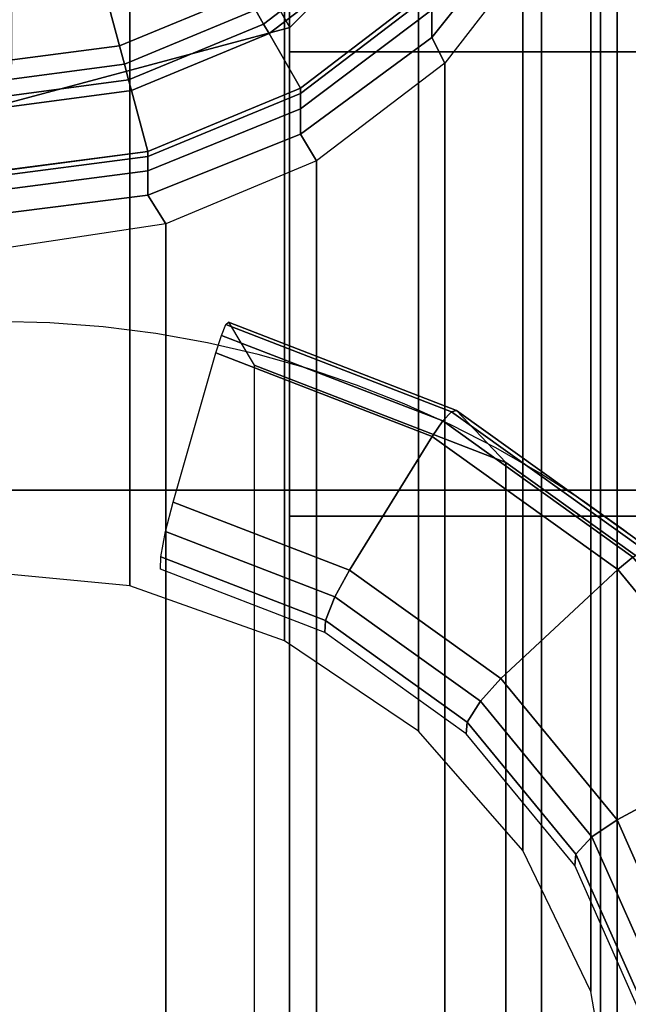
# Model space of a CAD drawing. Units: millimetres. Extents: x -578 to 1841, y -770 to 1782.
# Drawn here: x 91 to 103, y 1192 to 1211 of the extents above; entities that cross this region are included whole.
import ezdxf

# ---------------------------------------------------------------- set-up
doc = ezdxf.new("R2010")
doc.units = ezdxf.units.MM
doc.header["$LTSCALE"] = 200
doc.linetypes.add('HIDDEN', pattern=[0.375, 0.25, -0.125])
for name, color, linetype in [('2ddim', 7, 'Continuous'), ('72_HWAP_CA_D3_AURN-WKSF-TOP', 7, 'Continuous'), ('72_HWAP_INSERT', 7, 'Continuous'), ('72_HWAP_TL_D2_ANY', 7, 'Continuous'), ('72_HWAP_TL_D3_TABL-LEG', 7, 'Continuous'), ('72_HWAP_TL_D3_TABL-LEG-TRIM', 7, 'Continuous'), ('72_HWAP_TL_D3_TABL-LEGSTER', 7, 'Continuous')]:
    doc.layers.add(name, color=color, linetype=linetype)
doc.styles.add('Trebuchet', font='trebuc.TTF')
doc.dimstyles.new('MM', dxfattribs={"dimscale": 350, "dimtxt": 0.3, "dimasz": 0.18, "dimexe": 0.18, "dimexo": 0.0625, "dimgap": 0.09, "dimtad": 1, "dimtoh": 1, "dimdec": 0, "dimzin": 0, "dimdsep": 46, "dimtxsty": 'Trebuchet', "dimcen": 0.09, "dimclrd": 11, "dimclre": 11, "dimclrt": 2, "dimadec": 0, "dimazin": 0, "dimtfac": 1, "dimtdec": 0, "dimtofl": 0, "dimtmove": 0, "dimatfit": 3, "dimfxl": 1, "dimtolj": 1, "dimtzin": 0, "dimarcsym": 0})

# ---------------------------------------------------------------- blocks, each defined once
blk = doc.blocks.new('72HWCA3WKSF_WZRA')
for points in [[(0, -0.9999999999999538, 0.705), (0, 4.618527782440651e-14, 0.705), (1, 4.618527782440651e-14, 0.705), (1, -0.9999999999999538, 0.705)], [(0, 4.618527782440651e-14, 0.73), (0, -0.9999999999999538, 0.73), (1, -0.9999999999999538, 0.73), (1, 4.618527782440651e-14, 0.73)]]:
    blk.add_3dface(points)
blk = doc.blocks.new('XCAD03CAF81F0BE9A3AB834D17A16A1553AB26')
at = {"layer": '72_HWAP_CA_D3_AURN-WKSF-TOP', "color": 0, "xscale": 1.796, "yscale": 0.796}
blk.add_blockref('72HWCA3WKSF_WZRA', (0.002, -0.002), dxfattribs=at)
blk = doc.blocks.new('72HWTL3TTSR_G_8_LEG_TRIM')
mesh = blk.add_polymesh((24, 9), dxfattribs=dict(m_close=True))
for k, corner in enumerate([(0.04945980272059103, -0.09631465751699864, 0.09829052068538409), (0.04945980272059103, -0.09755460926444215, 0.09539358567561544), (0.04945980272059103, -0.09777222288379761, 0.09507470855110069), (0.04945980272059103, -0.09809448011564115, 0.09486213248378932), (0.04945980272059103, -0.098473270590965, 0.09478759334189431), (0.04945980272059103, -0.1003131833222, 0.0947877031280168), (0.04945980272059103, -0.1005631621249421, 0.0948547021536715), (0.04945980272059103, -0.1007461486656638, 0.09503771635303974), (0.04945980272059103, -0.100813109908799, 0.09528770527914367), (0.04622456465810387, -0.09674058468669244, 0.09829048468533756), (0.04654555115698145, -0.09793827776002217, 0.09539355324734015), (0.04660188068163507, -0.09814847545679584, 0.09507467674963005), (0.04668529164062818, -0.09845975142759755, 0.09486210161047302), (0.04678333146000568, -0.09882563471588668, 0.09478756355951419), (0.04725953591207599, -0.1006028539418651, 0.09478767864459246), (0.04732423372119854, -0.1008443151164755, 0.0948546783901702), (0.04737159011918379, -0.1010210670691549, 0.0950376931164958), (0.04738891549543212, -0.1010857473832374, 0.09528768223538736), (0.04320980272309782, -0.0979893399630356, 0.09829037913854222), (0.04382990102139672, -0.09906313687282164, 0.09539345817244635), (0.04393872130668797, -0.09925159218471435, 0.0950745835124385), (0.04409985890566759, -0.09953067272719807, 0.09486201109449008), (0.04428925729273203, -0.09985871405783797, 0.09478747624199377), (0.04520921365043762, -0.1014521252268423, 0.09478760686282339), (0.0453342002199264, -0.101668613979335, 0.09485460871911028), (0.04542568575563166, -0.1018270870447395, 0.09503762499039704), (0.04545915581235249, -0.1018850800132398, 0.09528761467451363), (0.04062096795929904, -0.09997582273762617, 0.09829021123783672), (0.04149791938276337, -0.1008525293132223, 0.09539330693013222), (0.04165181450608202, -0.1010063974855484, 0.09507443519348407), (0.04187969748397791, -0.1012342624976483, 0.09486186710435458), (0.04214754725165903, -0.1015021059669152, 0.09478733733987793), (0.04344856200948755, -0.1028031207425357, 0.09478749267451894), (0.04362531971118244, -0.1029798841082368, 0.09485449788845926), (0.04375469979653701, -0.1031092796631015, 0.09503751661742377), (0.0438020336046776, -0.1031566346010138, 0.0952875072006841), (0.03863448517762436, -0.1025646574921666, 0.09828999242537816), (0.03970852693596783, -0.1031845109435281, 0.09539310982731058), (0.03989700919898098, -0.1032933042779831, 0.09507424190046004), (0.04017610770742408, -0.1034544239114226, 0.0948616794527568), (0.04050415533670559, -0.1036438160003499, 0.09478715631911633), (0.04209756648897667, -0.1045637723771833, 0.09478734386142355), (0.04231404957759821, -0.1046887646108772, 0.09485435345114275), (0.04247250717359918, -0.1047802656162204, 0.09503737538301539), (0.04253047901237039, -0.1048137568027556, 0.09528736713806188), (0.03738572989681188, -0.105579419416415, 0.09828973761287284), (0.03858366781913958, -0.1059001610694139, 0.09539288029621344), (0.03879389246712606, -0.105956463643416, 0.09507401680596582), (0.03910518640400085, -0.1060398566371461, 0.09486146092784224), (0.03947107599105948, -0.1061378901587062, 0.09478694551597483), (0.04124829520097251, -0.106614094631496, 0.09478717056490314), (0.04148975071178995, -0.1066787981050439, 0.09485418525032492), (0.04166648719512978, -0.1067261699728235, 0.0950372109120633), (0.04173114637951869, -0.106743516478943, 0.09528720403168382), (0.03695980272559041, -0.1088146574673416, 0.09828946416537201), (0.03819999932220242, -0.108814412622614, 0.09539263397900549), (0.0384176398927849, -0.1088143856721686, 0.09507377524981962), (0.03873991509074415, -0.1088143677071969, 0.09486122642172427), (0.03911871186488725, -0.1088143614097348, 0.09478671929633879), (0.04095862458027, -0.1088143614321595, 0.09478698459483008), (0.04120859771924756, -0.1088143670968122, 0.094854004748614), (0.04139156879065808, -0.10881438256677, 0.09503703441299081), (0.04145850890409974, -0.1088144036967122, 0.09528702899698033), (0.03738572989681188, -0.1120498955182754, 0.09828919071787118), (0.03858366781913958, -0.1117286641758213, 0.09539238766179756), (0.03879389246712606, -0.1116723077009212, 0.09507353369367366), (0.03910518640400085, -0.1115888787772548, 0.09486099191560561), (0.03947107599105948, -0.1114908326607704, 0.09478649307670321), (0.04124829520097251, -0.1110146282328301, 0.09478679862475678), (0.04148975071178995, -0.1109499360885806, 0.09485382424690374), (0.04166648719512978, -0.1109025951607236, 0.09503685791391854), (0.04173114637950448, -0.1108852909144886, 0.09528685396227661), (0.03863448517762436, -0.1150646574425167, 0.09828893590536632), (0.03970852693596783, -0.1144443143017071, 0.09539215813070041), (0.03989700919898098, -0.1143354670663541, 0.09507330859917942), (0.04017610770742408, -0.1141743115029783, 0.09486077339069152), (0.04050415533670559, -0.1139849068191268, 0.09478628227356126), (0.04209756648897667, -0.1130649504871428, 0.0947866253282366), (0.042314049577584, -0.1129399695827544, 0.09485365604608592), (0.04247250717359918, -0.1128484995173267, 0.09503669344296646), (0.04253047901235618, -0.112815050590676, 0.09528669085589832), (0.04062096795929904, -0.1176534921970642, 0.09828871709290729), (0.04149791938276337, -0.1167762959320129, 0.09539196102787878), (0.04165181450608202, -0.1166223738587888, 0.09507311530615539), (0.0418796974839637, -0.1163944729167525, 0.09486058573909373), (0.04214754725164482, -0.1161266168525614, 0.09478610125279965), (0.04344856200948755, -0.1148256021217904, 0.0947864765151412), (0.04362531971118244, -0.1146488500853877, 0.09485351160876918), (0.04375469979653701, -0.1145194854704457, 0.09503655220855808), (0.0438020336046776, -0.1144721727924178, 0.09528655079327632), (0.04320980272309782, -0.1196399749716548, 0.09828854919220203), (0.04382990102139672, -0.1185656883724207, 0.09539180978556419), (0.04393872130668797, -0.1183771791596229, 0.09507296698720165), (0.04409985890566759, -0.1180980626872028, 0.09486044174895825), (0.04428925729273203, -0.1177700087616387, 0.09478596235068404), (0.04520921365042341, -0.1161765976374909, 0.09478636232683675), (0.04533420021991219, -0.1159601202142895, 0.09485340077811862), (0.04542568575563166, -0.1158016780888147, 0.09503644383558435), (0.04545915581233828, -0.1157437273801989, 0.09528644331944656), (0.04622456465810387, -0.120888730247998, 0.09828844364540647), (0.04654555115698145, -0.1196905474852201, 0.09539171471067039), (0.04660188068163507, -0.1194802958875414, 0.09507287375000874), (0.04668529164062818, -0.1191689839868033, 0.09486035123297507), (0.04678333145999147, -0.1188030881035971, 0.09478587503316362), (0.04725953591206178, -0.117025868922461, 0.09478629054506814), (0.04732423372119854, -0.1167844190771561, 0.09485333110705847), (0.04737159011918379, -0.1166076980643993, 0.09503637570948559), (0.0473889154954179, -0.1165430600101942, 0.0952863757585726), (0.04945980272059103, -0.1213146574176989, 0.09828840764535972), (0.04945980272059103, -0.1200742159808001, 0.09539168228239486), (0.04945980272059103, -0.1198565484605396, 0.09507284194853902), (0.04945980272059103, -0.1195342552987597, 0.09486032035965877), (0.04945980272059103, -0.1191554522285188, 0.09478584525078372), (0.04945980272059103, -0.1173155395421261, 0.09478626606164312), (0.04945980272059103, -0.1170655720686895, 0.09485330734355739), (0.04945980272059103, -0.1168826164678904, 0.09503635247294187), (0.04945980272059103, -0.1168156974846397, 0.09528635271481699), (0.05269504078307818, -0.1208887302480051, 0.09828844364540647), (0.05237405428420061, -0.1196905474852201, 0.09539171471067084), (0.05231772475954699, -0.1194802958875485, 0.09507287375000897), (0.05223431380055388, -0.1191689839868104, 0.09486035123297529), (0.05213627398119058, -0.1188030881035971, 0.09478587503316385), (0.05166006952912028, -0.117025868922461, 0.09478629054506814), (0.05159537171998352, -0.1167844190771561, 0.09485333110705847), (0.05154801532199826, -0.1166076980643993, 0.09503637570948559), (0.05153068994576415, -0.1165430600101942, 0.0952863757585726), (0.05570980271808423, -0.1196399749716548, 0.0982885491922018), (0.05508970441978533, -0.1185656883724207, 0.09539180978556443), (0.05498088413449409, -0.1183771791596229, 0.09507296698720143), (0.05481974653551447, -0.1180980626872099, 0.09486044174895825), (0.05463034814845003, -0.1177700087616458, 0.09478596235068404), (0.05371039179075865, -0.1161765976374909, 0.09478636232683675), (0.05358540522126987, -0.1159601202142966, 0.09485340077811838), (0.0534939196855504, -0.1158016780888147, 0.09503644383558459), (0.05346044962884378, -0.1157437273801989, 0.09528644331944656), (0.05829863748188302, -0.1176534921970713, 0.09828871709290683), (0.05742168605841869, -0.11677629593202, 0.09539196102787878), (0.05726779093510004, -0.1166223738587959, 0.09507311530615516), (0.05703990795721836, -0.1163944729167525, 0.09486058573909349), (0.05677205818953723, -0.1161266168525685, 0.09478610125279989), (0.05547104343169451, -0.1148256021217975, 0.0947864765151412), (0.05529428572999961, -0.1146488500853948, 0.09485351160876918), (0.05516490564464505, -0.1145194854704528, 0.0950365522085574), (0.05511757183650445, -0.1144721727924249, 0.09528655079327632), (0.06028512026357191, -0.1150646574425238, 0.0982889359053661), (0.05921107850522844, -0.1144443143017142, 0.09539215813070064), (0.05902259624220108, -0.1143354670663612, 0.0950733085991792), (0.05874349773375798, -0.1141743115029854, 0.09486077339069175), (0.05841545010447646, -0.1139849068191339, 0.09478628227356103), (0.0568220389522196, -0.1130649504871499, 0.09478662532823683), (0.05660555586359806, -0.1129399695827544, 0.09485365604608569), (0.05644709826758287, -0.1128484995173338, 0.095036693442966), (0.05638912642882588, -0.1128150505906831, 0.09528669085589854), (0.06153387554437018, -0.1120498955182825, 0.09828919071787164), (0.06033593762204248, -0.1117286641758284, 0.09539238766179733), (0.06012571297407021, -0.1116723077009283, 0.09507353369367343), (0.05981441903718121, -0.1115888787772619, 0.09486099191560583), (0.05944852945012258, -0.1114908326607775, 0.09478649307670299), (0.05767131024022376, -0.1110146282328373, 0.09478679862475656), (0.05742985472940632, -0.1109499360885877, 0.09485382424690351), (0.05725311824605228, -0.1109025951607308, 0.09503685791391854), (0.05718845906167758, -0.1108852909144957, 0.09528685396227639), (0.06195980271559165, -0.1088146574673488, 0.09828946416537224), (0.06071960611899385, -0.1088144126226211, 0.09539263397900549), (0.06050196554841136, -0.1088143856721757, 0.09507377524981984), (0.06017969035043791, -0.108814367707204, 0.09486122642172382), (0.05980089357630902, -0.1088143614097419, 0.09478671929633901), (0.05796098086092627, -0.1088143614321666, 0.0947869845948303), (0.0577110077219487, -0.1088143670968194, 0.09485400474861468), (0.05752803665052397, -0.1088143825667771, 0.09503703441299081), (0.05746109653709652, -0.1088144036967194, 0.0952870289969801), (0.06153387554437018, -0.1055794194164221, 0.09828973761287284), (0.06033593762204248, -0.105900161069421, 0.0953928802962132), (0.06012571297407021, -0.1059564636434231, 0.09507401680596626), (0.05981441903718121, -0.1060398566371532, 0.09486146092784248), (0.05944852945012258, -0.1061378901587133, 0.09478694551597505), (0.05767131024022376, -0.1066140946315031, 0.09478717056490314), (0.05742985472940632, -0.106678798105051, 0.09485418525032514), (0.05725311824605228, -0.1067261699728306, 0.09503721091206307), (0.05718845906167758, -0.1067435164789501, 0.09528720403168382), (0.06028512026357191, -0.1025646574921737, 0.09828999242537816), (0.05921107850522844, -0.1031845109435352, 0.0953931098273108), (0.05902259624220108, -0.1032933042779902, 0.09507424190046049), (0.05874349773375798, -0.1034544239114226, 0.09486167945275656), (0.05841545010449067, -0.103643816000357, 0.09478715631911655), (0.0568220389522196, -0.1045637723771833, 0.09478734386142355), (0.05660555586359806, -0.1046887646108772, 0.09485435345114275), (0.05644709826759708, -0.1047802656162204, 0.09503737538301539), (0.05638912642882588, -0.1048137568027627, 0.09528736713806188), (0.05829863748189723, -0.09997582273762617, 0.09829021123783718), (0.0574216860584329, -0.1008525293132294, 0.09539330693013198), (0.05726779093511425, -0.1010063974855484, 0.09507443519348407), (0.05703990795721836, -0.1012342624976554, 0.09486186710435414), (0.05677205818953723, -0.1015021059669223, 0.09478733733987793), (0.05547104343169451, -0.1028031207425357, 0.09478749267451918), (0.05529428573001383, -0.1029798841082439, 0.09485449788845904), (0.05516490564464505, -0.1031092796631015, 0.09503751661742399), (0.05511757183650445, -0.1031566346010209, 0.09528750720068388), (0.05570980271809844, -0.09798933996304271, 0.09829037913854177), (0.05508970441979955, -0.09906313687282164, 0.09539345817244681), (0.0549808841345083, -0.09925159218472146, 0.09507458351243826), (0.05481974653551447, -0.09953067272719807, 0.09486201109448984), (0.05463034814845003, -0.09985871405784508, 0.09478747624199377), (0.05371039179075865, -0.1014521252268423, 0.09478760686282363), (0.05358540522126987, -0.1016686139793421, 0.09485460871911028), (0.05349391968556461, -0.1018270870447395, 0.09503762499039681), (0.05346044962884378, -0.1018850800132398, 0.09528761467451363), (0.05269504078307818, -0.09674058468669244, 0.09829048468533778), (0.05237405428421482, -0.09793827776002217, 0.09539355324734015), (0.0523177247595612, -0.09814847545679584, 0.09507467674963073), (0.05223431380056809, -0.09845975142760466, 0.09486210161047279), (0.05213627398119058, -0.09882563471588668, 0.09478756355951395), (0.05166006952912028, -0.1006028539418722, 0.09478767864459246), (0.05159537171999773, -0.1008443151164755, 0.0948546783901702), (0.05154801532199826, -0.1010210670691549, 0.09503769311649603), (0.05153068994576415, -0.1010857473832445, 0.09528768223538736)]):
    mesh.set_mesh_vertex(divmod(k, 9), corner)
mesh = blk.add_polymesh((8, 9))
for k, corner in enumerate([(0.06643390063477739, -0.1779271217841796, 0.2794425723709701), (0.06686691333666772, -0.1781124865447197, 0.2792278886548179), (0.06718390063477386, -0.178152137421776, 0.2788205852627157), (0.06729992603854384, -0.1780354499948729, 0.2783297988096542), (0.0672999260380891, -0.1533026169321872, 0.2139148396099972), (0.06561551121714615, -0.149792841036323, 0.2074869567402879), (0.06544240886157127, -0.1495619090656035, 0.2071643262623088), (0.06514499306418031, -0.1493071483078339, 0.2069798669830952), (0.06477899491341077, -0.1490762969613684, 0.2069681436987903), (0.06839194891585976, -0.1735140933371966, 0.2811370032490604), (0.06887491182899907, -0.1735868808414409, 0.2809655448104104), (0.06922846521959514, -0.1735441194471079, 0.2805898845176111), (0.0693578747421526, -0.1733972670352912, 0.2801106802427489), (0.06935787474164101, -0.1486644339727263, 0.215695721043046), (0.0674791541283355, -0.1455925824106927, 0.2090996923019884), (0.0672860835381357, -0.1454066546353729, 0.2087597819674993), (0.06695435932010696, -0.1452292178320889, 0.208545633304303), (0.06654614142642856, -0.1450935208943633, 0.2084973744367144), (0.06905980272060219, -0.1687783304775508, 0.2829553515595476), (0.06955980272059037, -0.1687303077047559, 0.28283027955739), (0.06992582812438286, -0.168599107049566, 0.2824885764928849), (0.07005980272059276, -0.1684198836215742, 0.28202180142622), (0.07005980272006695, -0.1436870505591372, 0.217606842226468), (0.0681148080194589, -0.1410851496943124, 0.2108303707390969), (0.06791492663629128, -0.1409475173695469, 0.2104719168344345), (0.06757150045491755, -0.1408530593904871, 0.2102259075377333), (0.06714888219316606, -0.1408194757113179, 0.2101384411598278), (0.06839194891585976, -0.1640425676179049, 0.2847736998700348), (0.06887491182901329, -0.1638737345680781, 0.2846950143043687), (0.06922846521959514, -0.1636540946520171, 0.2843872684681583), (0.0693578747421526, -0.1634425002078643, 0.2839329226096911), (0.06935787474164101, -0.1387096671455552, 0.2195179634098904), (0.0674791541283355, -0.1365777169779392, 0.212561049176205), (0.0672860835381357, -0.1364883801037209, 0.2121840517013693), (0.06695435932010696, -0.1364769009488853, 0.2119061817711645), (0.06654614142642856, -0.1365454305282796, 0.2117795078829418), (0.06643390063477739, -0.1596295391709219, 0.2864681307481255), (0.06686691333666772, -0.1593481288647922, 0.2864326704599612), (0.06718390063477386, -0.1590460766773489, 0.2861565677230533), (0.06729992603855806, -0.1588043172482827, 0.2857138040427858), (0.0672999260380891, -0.1340714841860944, 0.2212988448429387), (0.06561551121714615, -0.1323774583523019, 0.2141737847379059), (0.06544240886157127, -0.1323331256734903, 0.2137795074065602), (0.06514499306418031, -0.1323989704731403, 0.2134719480923714), (0.06477899491341077, -0.1325626544612675, 0.2133087386208658), (0.06331909563185434, -0.155839985732392, 0.287923171529656), (0.0636726490224504, -0.1554619031446691, 0.287924829628776), (0.06393146806755112, -0.1550890819354152, 0.2876758994372554), (0.06402620241303225, -0.1548214192465593, 0.2872430815988837), (0.06402620241266277, -0.1300885861844776, 0.2228281223989984), (0.06265088347049641, -0.1287706145014837, 0.2155586721608402), (0.06250954598901615, -0.1287649278013916, 0.215149556280312), (0.06226670700732484, -0.1288971721860648, 0.2148165021141153), (0.06196787076859778, -0.1291425671174125, 0.2146219188259843), (0.05925980272058951, -0.1529321591066193, 0.2890396635899351), (0.0595098027205978, -0.1524798972682433, 0.2890698036293684), (0.05969281542249405, -0.152052773078637, 0.2888417236652549), (0.05975980272059189, -0.1517652341194733, 0.2884165375397888), (0.0597598027203361, -0.1270324010574697, 0.2240015783398731), (0.05878730537003207, -0.1260029858733205, 0.2166213336557712), (0.05868736467844826, -0.1260269532756766, 0.2162008317559917), (0.05851565158775429, -0.1262101478539392, 0.2158482147017949), (0.05830434245687854, -0.1265182417972213, 0.2156295574374517), (0.05453265600461066, -0.1511042228727391, 0.2897415198401441), (0.05466206552715391, -0.1506053300079842, 0.2897895643757561), (0.05475679987264925, -0.1501440695378662, 0.2895745914125291), (0.05479147504971138, -0.1498440358328494, 0.2891542027823553), (0.05479147504956927, -0.1251112027708885, 0.2247392435824199), (0.05428807337843011, -0.1242631817851105, 0.2172893505979487), (0.05423634026971058, -0.1243057905355656, 0.2168616911472468), (0.05414745503337315, -0.1245210137444701, 0.2164967763475456), (0.05403807337843602, -0.124868521934367, 0.2162629855490977)]):
    mesh.set_mesh_vertex(divmod(k, 9), corner)
mesh = blk.add_polymesh((8, 5))
for k, corner in enumerate([(0.06477899491341077, -0.1490762969613684, 0.2069681436987903), (0.06195445440411618, -0.1475539108064652, 0.2075526806307976), (0.06145772263923277, -0.1473510040082786, 0.2078243095990988), (0.06114065672277036, -0.1473511365316753, 0.2083353527464765), (0.0611179381003808, -0.1475542604434636, 0.2089009678559623), (0.06654614142642856, -0.1450935208943633, 0.2084973744367144), (0.06339577584432732, -0.1443054758325815, 0.2087999530178545), (0.06284174355110395, -0.1442317123573673, 0.2090219959848951), (0.0624881024731252, -0.1443142775918176, 0.2095013881849327), (0.0624627631424346, -0.1445233080282122, 0.2100647354192429), (0.06714888219316606, -0.1408194757113179, 0.2101384411598278), (0.06388738374641889, -0.1408194757113179, 0.2101384411598306), (0.06331380731006675, -0.140884300092452, 0.2103072717929945), (0.06294769112562904, -0.1410553265222418, 0.2107526983427561), (0.06292145792012604, -0.1412706954402836, 0.2113136118472244), (0.06654614142642856, -0.1365454305282796, 0.2117795078829418), (0.06339577584432732, -0.1373334755900615, 0.2114769293018066), (0.06284174355110395, -0.1375368878275438, 0.2115925476010943), (0.0624881024731252, -0.1377963754526661, 0.2120040085005794), (0.0624627631424346, -0.138018082852355, 0.2125624882752063), (0.06477899491341077, -0.1325626544612675, 0.2133087386208658), (0.06195445440411618, -0.1340850406161778, 0.2127242016888636), (0.06145772263923277, -0.1344175961766254, 0.2127902339868906), (0.06114065672277036, -0.1347595165128155, 0.2131700439390347), (0.0611179381003808, -0.1349871304371035, 0.2137262558384864), (0.06196787076859778, -0.1291425671174125, 0.2146219188259843), (0.05966164310007116, -0.1312955462648517, 0.2137952587690375), (0.05925606331240374, -0.1317389997108407, 0.213818710602462), (0.05899718007569277, -0.1321517066207818, 0.2141713412699564), (0.05897863039818674, -0.1323843925927264, 0.2147256057008453), (0.05830434245687854, -0.1265182417972213, 0.2156295574374517), (0.05667359323351207, -0.1291550919662612, 0.2146171097723213), (0.05638680501533599, -0.1296836403527379, 0.2146078884660951), (0.05620374692311714, -0.1301506637111061, 0.2149396637349637), (0.05619063032035854, -0.1303872416021079, 0.2154924338206661), (0.05403807337843602, -0.124868521934367, 0.2162629855490977), (0.05319393546484719, -0.1278095461435882, 0.2151337469110135), (0.05304548295929123, -0.1283915874459325, 0.215103986410561), (0.05295072511803767, -0.1288927555512061, 0.2154226514277798), (0.05294393546483889, -0.1291317800048049, 0.2159744821288264)]):
    mesh.set_mesh_vertex(divmod(k, 5), corner)
blk = doc.blocks.new('72HWTL3TTSR_G_8_TABLE_CASTOR')
for points, invisible_edges in [([(0.05548825293969628, -0.1759253539321222, 0.038011094528385), (0.05548825293969628, -0.09992667083582063, 0.03801751805877734), (0.05548825293969628, -0.1012206357346344, 0.02818245532651463), (0.05548825293969628, -0.1746297265013084, 0.02817625067261315)], 4), ([(0.05548825293969628, -0.1746297265013084, 0.02817625067261315), (0.05548825293969628, -0.1012206357346344, 0.02818245532651463), (0.05548825293969628, -0.1050160113935945, 0.01901741698975638), (0.05548825293969628, -0.1708328016091585, 0.01901185404925491)], 5), ([(0.05548825293969628, -0.1708328016091585, 0.01901185404925491), (0.05548825293969628, -0.1050160113935945, 0.01901741698975638), (0.05548825293969628, -0.111054149233702, 0.01114698526520897), (0.05548825293969628, -0.1647933334123479, 0.01114244314330995)], 5), ([(0.05548825293969628, -0.1647933334123479, 0.01114244314330995), (0.05548825293969628, -0.111054149233702, 0.01114698526520897), (0.05548825293969628, -0.118923560139649, 0.005107517068398693), (0.05548825293969628, -0.1569229016877998, 0.005104305303202409)], 5), ([(0.05548825293969628, -0.1569229016877998, 0.005104305303202409), (0.05548825293969628, -0.118923560139649, 0.005107517068398693), (0.05548825293969628, -0.1280879567630038, 0.001310592176243517), (0.05548825293969628, -0.147757863351039, 0.001308929644241289)], 5), ([(0.05548825293969628, -0.147757863351039, 0.001308929644241289), (0.05548825293969628, -0.1280879567630038, 0.001310592176243517), (0.05548825293969628, -0.1379228006187816, 1.496474542977921e-05)], 1)]:
    blk.add_3dface(points, dxfattribs=dict(invisible_edges=invisible_edges))
mesh = blk.add_polymesh((13, 8))
for k, corner in enumerate([(0.07200000000000273, -0.09992667083582063, 0.03801751805877734), (0.0717304769999032, -0.09892079730926895, 0.03801760307681866), (0.0709941264698557, -0.09818444678183624, 0.03801766531434441), (0.06998825293969446, -0.09791492378271016, 0.03801768809485929), (0.03001174706029985, -0.09791492378271016, 0.03801768809485929), (0.02900587353015283, -0.09818444678183624, 0.03801766531434441), (0.02826952300009111, -0.09892079730926895, 0.03801760307681866), (0.0280000000000058, -0.09992667083582063, 0.03801751805877734), (0.07200000000000273, -0.1012222982666344, 0.04785236191454897), (0.0717304769999032, -0.1002507210536407, 0.04811278326130787), (0.0709941264698557, -0.09953947717025358, 0.04830342491851115), (0.06998825293969446, -0.09927914384065417, 0.04837320460806677), (0.03001174706029985, -0.09927914384065417, 0.04837320460806677), (0.02900587353015283, -0.09953947717025358, 0.04830342491851115), (0.02826952300009111, -0.1002507210536407, 0.04811278326130787), (0.0280000000000058, -0.1012222982666344, 0.04785236191454897), (0.07200000000000273, -0.1050192231587914, 0.05701675853790743), (0.0717304769999032, -0.1041481536408213, 0.05751976892896914), (0.0709941264698557, -0.103510486496738, 0.05788799809196143), (0.06998825293969446, -0.1032770841228441, 0.05802277932003153), (0.03001174706029985, -0.1032770841228441, 0.05802277932003153), (0.02900587353015283, -0.103510486496738, 0.05788799809196143), (0.02826952300009111, -0.1041481536408213, 0.05751976892896914), (0.0280000000000058, -0.1050192231587914, 0.05701675853790743), (0.07200000000000273, -0.111058691355602, 0.06488616944385217), (0.0717304769999032, -0.1103474914807947, 0.06559748955233), (0.0709941264698557, -0.1098268570380938, 0.0661182120121814), (0.06998825293969446, -0.1096362916059803, 0.06630880966080759), (0.03001174706029985, -0.1096362916059803, 0.06630880966080759), (0.02900587353015283, -0.1098268570380938, 0.0661182120121814), (0.02826952300009111, -0.1103474914807947, 0.06559748955233), (0.0280000000000058, -0.111058691355602, 0.06488616944385217), (0.07200000000000273, -0.1189291230801501, 0.07092430728395971), (0.0717304769999032, -0.1184262599446555, 0.07179546181997284), (0.0709941264698557, -0.1180581385802171, 0.07243319120157844), (0.06998825293969446, -0.1179233968091609, 0.0726666163559853), (0.03001174706029985, -0.1179233968091609, 0.0726666163559853), (0.02900587353015283, -0.1180581385802171, 0.07243319120157844), (0.02826952300009111, -0.1184262599446555, 0.07179546181997284), (0.0280000000000058, -0.1189291230801501, 0.07092430728395971), (0.07200000000000273, -0.1280941614169109, 0.07471968294292083), (0.0717304769999032, -0.1278339043123893, 0.0756913041644907), (0.0709941264698557, -0.1276433828888557, 0.07640258026439187), (0.06998825293969446, -0.1275736472078748, 0.07666292538606036), (0.03001174706029985, -0.1275736472078748, 0.07666292538606036), (0.02900587353015283, -0.1276433828888557, 0.07640258026439187), (0.02826952300009111, -0.1278339043123893, 0.0756913041644907), (0.0280000000000058, -0.1280941614169109, 0.07471968294292083), (0.07200000000000273, -0.1379292241491683, 0.07601364784173234), (0.0717304769999032, -0.1379293091672125, 0.0770195213682889), (0.0709941264698557, -0.1379293714047378, 0.07775587189571706), (0.06998825293969446, -0.1379293941852566, 0.07802539489484571), (0.03001174706029985, -0.1379293941852566, 0.07802539489484571), (0.02900587353015283, -0.1379293714047378, 0.07775587189571706), (0.02826952300009111, -0.1379293091672125, 0.0770195213682889), (0.0280000000000058, -0.1379292241491683, 0.07601364784173234), (0.07200000000000273, -0.1477640680049461, 0.07471802041091838), (0.0717304769999032, -0.1480244893516982, 0.07568959762391228), (0.0709941264698557, -0.1482151310089037, 0.07640084150729945), (0.06998825293969446, -0.1482849106984574, 0.07666117483690528), (0.03001174706029985, -0.1482849106984574, 0.07666117483690528), (0.02900587353015283, -0.1482151310089037, 0.07640084150729945), (0.02826952300009111, -0.1480244893516982, 0.07568959762391228), (0.0280000000000058, -0.1477640680049461, 0.07471802041091838), (0.07200000000000273, -0.1569284646283009, 0.07092109551876365), (0.0717304769999032, -0.1574314750193579, 0.0717921650367357), (0.0709941264698557, -0.1577997041823522, 0.0724298321808153), (0.06998825293969446, -0.1579344854104221, 0.07266323455470707), (0.03001174706029985, -0.1579344854104221, 0.07266323455470707), (0.02900587353015283, -0.1577997041823522, 0.0724298321808153), (0.02826952300009111, -0.1574314750193579, 0.0717921650367357), (0.0280000000000058, -0.1569284646283009, 0.07092109551876365), (0.07200000000000273, -0.1647978755342479, 0.06488162732195292), (0.0717304769999032, -0.1655091956427199, 0.06559282719676413), (0.0709941264698557, -0.1660299181025735, 0.06611346163946201), (0.06998825293969446, -0.1662205157511991, 0.06630402707157441), (0.03001174706029985, -0.1662205157511991, 0.06630402707157441), (0.02900587353015283, -0.1660299181025735, 0.06611346163946201), (0.02826952300009111, -0.1655091956427199, 0.06559282719676413), (0.0280000000000058, -0.1647978755342479, 0.06488162732195292), (0.07200000000000273, -0.1708360133743554, 0.05701119559740619), (0.0717304769999032, -0.1717071679103626, 0.05751405873290082), (0.0709941264698557, -0.1723448972919712, 0.05788218009733691), (0.06998825293969446, -0.1725783224463768, 0.05801692186839614), (0.03001174706029985, -0.1725783224463768, 0.05801692186839614), (0.02900587353015283, -0.1723448972919712, 0.05788218009733691), (0.02826952300009111, -0.1717071679103626, 0.05751405873290082), (0.0280000000000058, -0.1708360133743554, 0.05701119559740619), (0.07200000000000273, -0.1746313890333155, 0.04784615726064726), (0.0717304769999032, -0.175603010254882, 0.04810641436516289), (0.0709941264698557, -0.1763142863547884, 0.04829693578869888), (0.06998825293969446, -0.1765746314764556, 0.04836667146967875), (0.03001174706029985, -0.1765746314764556, 0.04836667146967875), (0.02900587353015283, -0.1763142863547884, 0.04829693578869888), (0.02826952300009111, -0.175603010254882, 0.04810641436516289), (0.0280000000000058, -0.1746313890333155, 0.04784615726064726), (0.07200000000000273, -0.1759253539321222, 0.038011094528385), (0.0717304769999032, -0.176931227458681, 0.03801100951034414), (0.0709941264698557, -0.1776675779861137, 0.03801094727281838), (0.06998825293969446, -0.1779371009852397, 0.03801092449230282), (0.03001174706029985, -0.1779371009852397, 0.03801092449230282), (0.02900587353015283, -0.1776675779861137, 0.03801094727281838), (0.02826952300009111, -0.176931227458681, 0.03801100951034414), (0.0280000000000058, -0.1759253539321222, 0.038011094528385)]):
    mesh.set_mesh_vertex(divmod(k, 8), corner)
mesh = blk.add_polymesh((12, 4), dxfattribs=dict(m_close=True))
for k, corner in enumerate([(0.04997154031812556, -0.1039214463543203, 0.1107540061450898), (0.04997154031812556, -0.1039199979602259, 0.09361762830748444), (0.04999999999999716, -0.09791962322155712, 0.09361813546876578), (0.04999999999999716, -0.09791492378271016, 0.03801768809485929), (0.04747611104185978, -0.1046053461087766, 0.1107539483407879), (0.04747611104185978, -0.1046038977146821, 0.09361757050318215), (0.04450057046929601, -0.09939319091787269, 0.09361801092046448), (0.04450057046929601, -0.09938938924494067, 0.04863929694319381), (0.04565695577372253, -0.1064453353034409, 0.1107537928219545), (0.04565695577372253, -0.1064438869093465, 0.0936174149843489), (0.04047470864018976, -0.1034190527326118, 0.09361767064817741), (0.04047470864018976, -0.103416059500951, 0.05820386386596783), (0.04500151569871491, -0.1089483903195401, 0.1107535812597366), (0.04500151569871491, -0.1089469419254456, 0.09361720342213084), (0.03900114093859486, -0.1089184822436664, 0.09361720582758881), (0.03900114093859486, -0.1089160947779959, 0.06537039512033949), (0.04568541545560834, -0.1114438195868814, 0.1107533703420586), (0.04568541545560834, -0.111442371192787, 0.09361699250445327), (0.04047470864018976, -0.114417911754721, 0.09361674100700043), (0.04047470864018976, -0.1144159135761456, 0.06997570079073943), (0.04752540465683808, -0.1132629748485243, 0.1107532165841431), (0.04752540465683808, -0.1132615264544299, 0.09361683874653749), (0.04450057046929601, -0.1184437735694601, 0.0936164007347129), (0.04450057046929601, -0.1184420210128252, 0.07288138618088123), (0.05002845968188296, -0.1139184149212014, 0.1107531611852985), (0.05002845968188296, -0.1139169665271069, 0.0936167833476934), (0.04999999999999716, -0.1199173412657757, 0.09361627618641205), (0.04999999999999716, -0.1199156402987427, 0.07349163335747039), (0.05252388895813453, -0.1132345151667522, 0.110753218989601), (0.05252388895813453, -0.1132330667726507, 0.09361684115199569), (0.05549942953069831, -0.1184437735694601, 0.0936164007347129), (0.05549942953069831, -0.1184420210128252, 0.07288138618088123), (0.05434304422627179, -0.1113945259720808, 0.110753374508434), (0.05434304422627179, -0.1113930775779863, 0.09361699667082894), (0.05952529135981877, -0.114417911754721, 0.09361674100700043), (0.05952529135981877, -0.1144159135761456, 0.06997570079073943), (0.05499848430129362, -0.1088914709559887, 0.1107535860706521), (0.05499848430129362, -0.1088900225618943, 0.09361720823304699), (0.06099885906139946, -0.1089184822436664, 0.09361720582758881), (0.06099885906139946, -0.1089160947779959, 0.06537039512033949), (0.05431458454440019, -0.1063960416886403, 0.1107537969883297), (0.05431458454440019, -0.1063945932945458, 0.09361741915072412), (0.05952529135981877, -0.1034190527326118, 0.09361767064817741), (0.05952529135981877, -0.103416059500951, 0.05820386386596783), (0.05247459534315624, -0.1045768864269974, 0.1107539507462454), (0.05247459534315624, -0.1045754380329029, 0.09361757290864034), (0.05549942953069831, -0.09939319091787269, 0.09361801092046448), (0.05549942953069831, -0.09938938924494067, 0.04863929694319381)]):
    mesh.set_mesh_vertex(divmod(k, 4), corner)
mesh = blk.add_polymesh((13, 5))
for k, corner in enumerate([(0.05548825293969628, -0.09992667083582063, 0.03801751805877734), (0.0679765058794004, -0.09992667083582063, 0.03801751805877734), (0.06898237940954743, -0.1001961938349538, 0.03801749527826178), (0.06971872993960915, -0.1009325443623794, 0.03801743304073602), (0.06998825293969446, -0.1019384178889382, 0.03801734802269516), (0.05548825293969628, -0.1012206357346344, 0.02818245532651463), (0.0679765058794004, -0.1012206357346344, 0.02818245532651463), (0.06898237940954743, -0.1014809808563015, 0.02825219100749405), (0.06971872993960915, -0.1021922569562008, 0.02844271243103071), (0.06998825293969446, -0.1031638781777744, 0.02870296953554589), (0.05548825293969628, -0.1050160113935945, 0.01901741698975638), (0.0679765058794004, -0.1050160113935945, 0.01901741698975638), (0.06898237940954743, -0.1052494365480001, 0.01915215876081584), (0.06971872993960915, -0.1058871659296088, 0.01952028012525125), (0.06998825293969446, -0.1067583204656231, 0.02002314326074634), (0.05548825293969628, -0.111054149233702, 0.01114698526520897), (0.0679765058794004, -0.111054149233702, 0.01114698526520897), (0.06898237940954743, -0.1112447468823277, 0.01133755069732183), (0.06971872993960915, -0.1117654693421812, 0.01185818514002017), (0.06998825293969446, -0.1124767894506604, 0.01256938501483137), (0.05548825293969628, -0.118923560139649, 0.005107517068398693), (0.0679765058794004, -0.118923560139649, 0.005107517068398693), (0.06898237940954743, -0.1190583413677189, 0.005340919442290443), (0.06971872993960915, -0.119426570530706, 0.005978586586370511), (0.06998825293969446, -0.1199295809217702, 0.006849656104342103), (0.05548825293969628, -0.1280879567630038, 0.001310592176243517), (0.0679765058794004, -0.1280879567630038, 0.001310592176243517), (0.06898237940954743, -0.1281577364525646, 0.0015709255058498), (0.06971872993960915, -0.128348378109763, 0.002282169389237424), (0.06998825293969446, -0.1286087994565221, 0.003253746602230649), (0.05548825293969628, -0.1379228006187816, 1.496474542977921e-05), (0.0679765058794004, -0.1379228006187816, 1.496474542977921e-05), (0.06898237940954743, -0.1379228233992933, 0.0002844877445586462), (0.06971872993960915, -0.1379228856368186, 0.001020838271986804), (0.06998825293969446, -0.1379229706548628, 0.002026711798543374), (0.05548825293969628, -0.147757863351039, 0.001308929644241289), (0.0679765058794004, -0.147757863351039, 0.001308929644241289), (0.06898237940954743, -0.1476881276700652, 0.001569274765909995), (0.06971872993960915, -0.1474976062465245, 0.00228055086581162), (0.06998825293969446, -0.14723734914201, 0.003252172087381041), (0.05548825293969628, -0.1569229016877998, 0.005104305303202409), (0.0679765058794004, -0.1569229016877998, 0.005104305303202409), (0.06898237940954743, -0.1567881599167364, 0.005337730457609951), (0.06971872993960915, -0.1564200385523051, 0.005975459839215319), (0.06998825293969446, -0.1559171754168105, 0.006846614375228682), (0.05548825293969628, -0.1647933334123479, 0.01114244314330995), (0.0679765058794004, -0.1647933334123479, 0.01114244314330995), (0.06898237940954743, -0.1646027679802344, 0.01133304079193636), (0.06971872993960915, -0.1640821335375335, 0.01185376325178777), (0.06998825293969446, -0.1633709336627263, 0.01256508336026582), (0.05548825293969628, -0.1708328016091585, 0.01901185404925491), (0.0679765058794004, -0.1708328016091585, 0.01901185404925491), (0.06898237940954743, -0.1705993992352646, 0.01914663527732409), (0.06971872993960915, -0.1699617320911813, 0.01951486444031662), (0.06998825293969446, -0.1690906625732111, 0.02001787483137855), (0.05548825293969628, -0.1746297265013084, 0.02817625067261315), (0.0679765058794004, -0.1746297265013084, 0.02817625067261315), (0.06898237940954743, -0.1743693931717019, 0.02824603036216922), (0.06971872993960915, -0.1736581492883218, 0.02843667201937206), (0.06998825293969446, -0.172686572075321, 0.02869709336613118), (0.05548825293969628, -0.1759253539321222, 0.038011094528385), (0.0679765058794004, -0.1759253539321222, 0.038011094528385), (0.06898237940954743, -0.1756558309329961, 0.03801111730890011), (0.06971872993960915, -0.1749194804055705, 0.03801117954642632), (0.06998825293969446, -0.1739136068790117, 0.03801126456446741)]):
    mesh.set_mesh_vertex(divmod(k, 5), corner)
blk = doc.blocks.new('72HWTL3TTSR_LEG_G_8')
mesh = blk.add_polymesh((2, 24), dxfattribs=dict(n_close=True))
for k, corner in enumerate([(0.04945980272059103, -0.09631465751699864, 0.09829052068538409), (0.04622456465681068, -0.09674058468770852, 0.09829049673525152), (0.04320980272059671, -0.09798933996704307, 0.09829042651701571), (0.04062096795576053, -0.09997582274638006, 0.09829031481593324), (0.03863448517329005, -0.1025646575071164, 0.09829016924424833), (0.03738572989198019, -0.1055794194385697, 0.09828999972243128), (0.03695980272058819, -0.1088146574972342, 0.09828981780311301), (0.03738572989198019, -0.1120498955559057, 0.09828963588379497), (0.03863448517329005, -0.1150646574873591, 0.0982894663619777), (0.04062096795576053, -0.1176534922480954, 0.09828932079029233), (0.04320980272059671, -0.1196399750274324, 0.09828920908921032), (0.04622456465681068, -0.1208887303067598, 0.09828913887097473), (0.04945980272059103, -0.1213146574774768, 0.09828911492084194), (0.05269504078437137, -0.1208887303067598, 0.09828913887097473), (0.05570980272059955, -0.1196399750274324, 0.09828920908921032), (0.05829863748542152, -0.1176534922480954, 0.09828932079029233), (0.06028512026789201, -0.1150646574873591, 0.0982894663619777), (0.06153387554920187, -0.1120498955559057, 0.09828963588379497), (0.06195980272059387, -0.1088146574972342, 0.09828981780311301), (0.06153387554920187, -0.1055794194385697, 0.09828999972243128), (0.06028512026789201, -0.1025646575071164, 0.09829016924424833), (0.05829863748542152, -0.09997582274638006, 0.09829031481593324), (0.05570980272059955, -0.09798933996704307, 0.09829042651701571), (0.05269504078437137, -0.09674058468770852, 0.09829049673525152), (0.04945980272059103, -0.09631651854759582, 0.1203089226897691), (0.04622456465681068, -0.0967424457183057, 0.1203088987396363), (0.04320980272059671, -0.09799120099764025, 0.1203088285214008), (0.04062096795576053, -0.09997768377697724, 0.1203087168203183), (0.03863448517329005, -0.1025665185377136, 0.1203085712486341), (0.03738572989198019, -0.1055812804691669, 0.1203084017268168), (0.03695980272058819, -0.1088165185278314, 0.1203082198074985), (0.03738572989198019, -0.1120517565865029, 0.1203080378881803), (0.03863448517329005, -0.1150665185179491, 0.1203078683663625), (0.04062096795576053, -0.1176553532786926, 0.1203077227946778), (0.04320980272059671, -0.1196418360580225, 0.1203076110935958), (0.04622456465681068, -0.120890591337357, 0.1203075408753598), (0.04945980272059103, -0.121316518508074, 0.120307516925227), (0.05269504078437137, -0.120890591337357, 0.1203075408753598), (0.05570980272059955, -0.1196418360580225, 0.1203076110935958), (0.05829863748542152, -0.1176553532786926, 0.1203077227946778), (0.06028512026789201, -0.1150665185179491, 0.1203078683663625), (0.06153387554920187, -0.1120517565865029, 0.1203080378881803), (0.06195980272059387, -0.1088165185278314, 0.1203082198074985), (0.06153387554920187, -0.1055812804691669, 0.1203084017268168), (0.06028512026789201, -0.1025665185377136, 0.1203085712486341), (0.05829863748542152, -0.09997768377697724, 0.1203087168203183), (0.05570980272059955, -0.09799120099764025, 0.1203088285214008), (0.05269504078437137, -0.0967424457183057, 0.1203088987396363)]):
    mesh.set_mesh_vertex(divmod(k, 24), corner)
mesh = blk.add_polymesh((5, 24), dxfattribs=dict(n_close=True))
for k, corner in enumerate([(0.04945980272059103, -0.09631651854759582, 0.1203089226897691), (0.04622456465681068, -0.0967424457183057, 0.1203088987396363), (0.04320980272059671, -0.09799120099764025, 0.1203088285214008), (0.04062096795576053, -0.09997768377697724, 0.1203087168203183), (0.03863448517329005, -0.1025665185377136, 0.1203085712486341), (0.03738572989198019, -0.1055812804691669, 0.1203084017268168), (0.03695980272058819, -0.1088165185278314, 0.1203082198074985), (0.03738572989198019, -0.1120517565865029, 0.1203080378881803), (0.03863448517329005, -0.1150665185179491, 0.1203078683663625), (0.04062096795576053, -0.1176553532786926, 0.1203077227946778), (0.04320980272059671, -0.1196418360580225, 0.1203076110935958), (0.04622456465681068, -0.120890591337357, 0.1203075408753598), (0.04945980272059103, -0.121316518508074, 0.120307516925227), (0.05269504078437137, -0.120890591337357, 0.1203075408753598), (0.05570980272059955, -0.1196418360580225, 0.1203076110935958), (0.05829863748542152, -0.1176553532786926, 0.1203077227946778), (0.06028512026789201, -0.1150665185179491, 0.1203078683663625), (0.06153387554920187, -0.1120517565865029, 0.1203080378881803), (0.06195980272059387, -0.1088165185278314, 0.1203082198074985), (0.06153387554920187, -0.1055812804691669, 0.1203084017268168), (0.06028512026789201, -0.1025665185377136, 0.1203085712486341), (0.05829863748542152, -0.09997768377697724, 0.1203087168203183), (0.05570980272059955, -0.09799120099764025, 0.1203088285214008), (0.05269504078437137, -0.0967424457183057, 0.1203088987396363), (0.04945980272059103, -0.09651646039257145, 0.1246537256796883), (0.04622456465681068, -0.09694060007463179, 0.1246147451021588), (0.04320980272059671, -0.09818411470241273, 0.1245004598315129), (0.04062096795576053, -0.1001622608090358, 0.1243186582200776), (0.03863448517329005, -0.1027402310063721, 0.1240817297472324), (0.03738572989198019, -0.1057423408857758, 0.1238058206968574), (0.03695980272058819, -0.1089640016201798, 0.1235097338147757), (0.03738572989198019, -0.1121856623545838, 0.1232136469326943), (0.03863448517329005, -0.1151877722339805, 0.122937737882319), (0.04062096795576053, -0.1177657424313168, 0.1227008094094738), (0.04320980272059671, -0.1197438885379398, 0.1225190077980387), (0.04622456465681068, -0.1209874031657208, 0.1224047225273923), (0.04945980272059103, -0.1214115428477882, 0.1223657419498631), (0.05269504078437137, -0.1209874031657208, 0.1224047225273923), (0.05570980272059955, -0.1197438885379398, 0.1225190077980387), (0.05829863748542152, -0.1177657424313168, 0.1227008094094738), (0.06028512026789201, -0.1151877722339805, 0.122937737882319), (0.06153387554920187, -0.1121856623545838, 0.1232136469326943), (0.06195980272059387, -0.1089640016201798, 0.1235097338147757), (0.06153387554920187, -0.1057423408857758, 0.1238058206968574), (0.06028512026789201, -0.1027402310063721, 0.1240817297472324), (0.05829863748542152, -0.1001622608090358, 0.1243186582200776), (0.05570980272059955, -0.09818411470241273, 0.1245004598315129), (0.05269504078437137, -0.09694060007463179, 0.1246147451021588), (0.04945980272059103, -0.09711295442574652, 0.1289620298276054), (0.04622456465681068, -0.09753175100770761, 0.1288844194013195), (0.04320980272059671, -0.09875960045860666, 0.1286568771447551), (0.04062096795576053, -0.1007128268674862, 0.1282949096866669), (0.03863448517329005, -0.1032583210824427, 0.1278231845111429), (0.03738572989198019, -0.1062226118793532, 0.1272738489093331), (0.03695980272058819, -0.1094036877391318, 0.1266843391946804), (0.03738572989198019, -0.1125847635989103, 0.1260948294800276), (0.03863448517329005, -0.1155490543958209, 0.125545493878218), (0.04062096795576053, -0.1180945486107845, 0.1250737687026938), (0.04320980272059671, -0.120047775019664, 0.1247118012446056), (0.04622456465681068, -0.1212756244705631, 0.1244842589880416), (0.04945980272059103, -0.121694421052517, 0.124406648561755), (0.05269504078437137, -0.1212756244705631, 0.1244842589880416), (0.05570980272059955, -0.120047775019664, 0.1247118012446056), (0.05829863748542152, -0.1180945486107845, 0.1250737687026938), (0.06028512026789201, -0.1155490543958209, 0.125545493878218), (0.06153387554920187, -0.1125847635989103, 0.1260948294800276), (0.06195980272059387, -0.1094036877391318, 0.1266843391946804), (0.06153387554920187, -0.1062226118793532, 0.1272738489093331), (0.06028512026789201, -0.1032583210824427, 0.1278231845111429), (0.05829863748542152, -0.1007128268674862, 0.1282949096866669), (0.05570980272059955, -0.09875960045860666, 0.1286568771447551), (0.05269504078437137, -0.09753175100770761, 0.1288844194013195), (0.04945980272059103, -0.09810100016943579, 0.133197718127157), (0.04622456465681068, -0.09851094283164485, 0.1330821284691924), (0.04320980272059671, -0.09971283390329688, 0.1327432367394695), (0.04062096795576053, -0.1016247664940835, 0.1322041378493227), (0.03863448517329005, -0.1041164455575583, 0.1315015704972129), (0.03738572989198019, -0.1070180672832421, 0.130683413487139), (0.03695980272058819, -0.1101318909456737, 0.1298054228672688), (0.03738572989198019, -0.1132457146081123, 0.1289274322473993), (0.03863448517329005, -0.1161473363337961, 0.1281092752373252), (0.04062096795576053, -0.118639015397271, 0.1274067078852154), (0.04320980272059671, -0.1205509479880575, 0.1268676089950686), (0.04622456465681068, -0.1217528390597096, 0.126528717265345), (0.04945980272059103, -0.1221627817219186, 0.126413127607381), (0.05269504078437137, -0.1217528390597096, 0.126528717265345), (0.05570980272059955, -0.1205509479880575, 0.1268676089950686), (0.05829863748542152, -0.118639015397271, 0.1274067078852154), (0.06028512026789201, -0.1161473363337961, 0.1281092752373252), (0.06153387554920187, -0.1132457146081123, 0.1289274322473993), (0.06195980272059387, -0.1101318909456737, 0.1298054228672688), (0.06153387554920187, -0.1070180672832421, 0.130683413487139), (0.06028512026789201, -0.1041164455575583, 0.1315015704972129), (0.05829863748542152, -0.1016247664940835, 0.1322041378493227), (0.05570980272059955, -0.09971283390329688, 0.1327432367394695), (0.05269504078437137, -0.09851094283164485, 0.1330821284691924), (0.04909292176961344, -0.09947815733936949, 0.1373254758115516), (0.04587157866995994, -0.09996425638191653, 0.1371388327301863), (0.04289476710954432, -0.1012121347058113, 0.1366596961033756), (0.04036535187677259, -0.1031367514654988, 0.135920718300426), (0.03845570843972723, -0.1056069472093881, 0.1349722594373884), (0.03729597584279531, -0.1084543821797226, 0.1338789554183784), (0.03696518794590986, -0.1114850083888896, 0.13271531310552), (0.03748588739759384, -0.1144922936690733, 0.1315606327994253), (0.03882258939070482, -0.1172712964982026, 0.1304936040547548), (0.0408841998934264, -0.1196326324259971, 0.1295869431171093), (0.04353022355697078, -0.1214153803112623, 0.1289024374310616), (0.04658033824141228, -0.1224980488317584, 0.1284867349279168), (0.04982668367158283, -0.1228068559169984, 0.1283681650462834), (0.05304802677123632, -0.1223207568744584, 0.1285548081276481), (0.05602483833165195, -0.1210728785505637, 0.1290339447544593), (0.05855425356442368, -0.119148261790869, 0.1297729225574092), (0.06046389700146904, -0.1166780660469797, 0.1307213814204458), (0.06162362959840095, -0.1138306310766453, 0.1318146854394563), (0.06195441749528641, -0.1108000048674782, 0.1329783277523145), (0.06143371804360243, -0.1077927195873016, 0.1341330080584096), (0.06009701605049145, -0.1050137167581653, 0.1352000368030799), (0.05803540554776987, -0.1026523808303779, 0.1361066977407252), (0.05538938188422549, -0.1008696329451055, 0.1367912034267729), (0.05233926719978399, -0.09978696442461654, 0.1372069059299176)]):
    mesh.set_mesh_vertex(divmod(k, 24), corner)
mesh = blk.add_polymesh((2, 24), dxfattribs=dict(n_close=True))
for k, corner in enumerate([(0.03696518794590986, -0.1114850083888896, 0.1327153131055184), (0.03729597584279531, -0.1084543821797226, 0.1338789554183761), (0.03845570843972723, -0.1056069472093881, 0.1349722594373871), (0.04036535187677259, -0.1031367514654988, 0.1359207183004239), (0.04289476710954432, -0.1012121347058113, 0.1366596961033745), (0.04587157866995994, -0.09996425638191653, 0.1371388327301847), (0.04909292176961344, -0.09947815733936949, 0.1373254758115502), (0.05233926719978399, -0.09978696442460944, 0.1372069059299161), (0.05538938188422549, -0.1008696329451055, 0.136791203426772), (0.05803540554776987, -0.1026523808303708, 0.1361066977407243), (0.06009701605049145, -0.1050137167581653, 0.135200036803079), (0.06143371804360243, -0.1077927195872945, 0.1341330080584084), (0.06195441749528641, -0.1108000048674782, 0.1329783277523136), (0.06162362959840095, -0.1138306310766453, 0.1318146854394554), (0.06046389700146904, -0.1166780660469797, 0.1307213814204449), (0.05855425356442368, -0.119148261790869, 0.129772922557408), (0.05602483833165195, -0.1210728785505566, 0.1290339447544579), (0.05304802677123632, -0.1223207568744513, 0.128554808127647), (0.04982668367158283, -0.1228068559169984, 0.1283681650462822), (0.04658033824141228, -0.1224980488317584, 0.1284867349279159), (0.04353022355697078, -0.1214153803112623, 0.1289024374310602), (0.04088419989344061, -0.1196326324259971, 0.1295869431171077), (0.03882258939071903, -0.1172712964982026, 0.130493604054753), (0.03748588739759384, -0.1144922936690733, 0.1315606327994235), (0.03696518794593828, -0.1411619774720094, 0.2100069338364365), (0.03729597584280953, -0.1381313512628495, 0.2111705761492931), (0.03845570843974144, -0.135283916292515, 0.212263880168302), (0.0403653518767868, -0.1328137205486328, 0.2132123390313373), (0.04289476710955853, -0.1308891037889452, 0.2139513168342864), (0.04587157866997416, -0.1296412254650505, 0.2144304534610969), (0.04909292176962765, -0.1291551264225035, 0.2146170965424622), (0.05233926719978399, -0.1294639335077434, 0.2144985266608287), (0.05538938188422549, -0.1305466020282395, 0.2140828241576842), (0.05803540554775566, -0.1323293499135048, 0.2133983184716381), (0.06009701605047724, -0.1346906858412922, 0.2124916575339939), (0.06143371804358821, -0.1374696886704214, 0.2114246287893247), (0.0619544174952722, -0.140476973950598, 0.2102699484832315), (0.06162362959838674, -0.1435076001597579, 0.2091063061703749), (0.06046389700145482, -0.1463550351300924, 0.208013002151366), (0.05855425356440946, -0.1488252308739746, 0.2070645432883302), (0.05602483833165195, -0.1507498476336622, 0.2063255654853817), (0.05304802677123632, -0.1519977259575569, 0.205846428858571), (0.04982668367158283, -0.1524838250001039, 0.2056597857772063), (0.04658033824142649, -0.1521750179148569, 0.2057783556588397), (0.04353022355698499, -0.1510923493943679, 0.2061940581619838), (0.04088419989344061, -0.1493096015091027, 0.2068785638480301), (0.03882258939073324, -0.1469482655813152, 0.2077852247856745), (0.03748588739760805, -0.144169262752186, 0.2088522535303432)]):
    mesh.set_mesh_vertex(divmod(k, 24), corner)
blk = doc.blocks.new('72HWTL2TTSR-18-G-800')
at = {"linetype": 'HIDDEN'}
blk.add_arc((0.04999999999999716, -0.1446398010614902), 0.02069491950569561, 0, 180, dxfattribs=at)
blk = doc.blocks.new('72HWAP_TL21297149101000')
blk.add_blockref('72HWTL2TTSR-18-G-800', (-0.0003, -0.0003))
blk = doc.blocks.new('XCAD03EBB9DDF51C12A41FFF302E2CAFE9ACE8')
at = {"layer": '72_HWAP_TL_D2_ANY', "color": 7}
blk.add_blockref('72HWAP_TL21297149101000', (0, 0), dxfattribs=at)
at = {"layer": '72_HWAP_TL_D3_TABL-LEG', "color": 0}
blk.add_blockref('72HWTL3TTSR_LEG_G_8', (0, 0), dxfattribs=at)
at = {"layer": '72_HWAP_TL_D3_TABL-LEG-TRIM', "color": 0}
blk.add_blockref('72HWTL3TTSR_G_8_LEG_TRIM', (0, 0), dxfattribs=at)
at = {"layer": '72_HWAP_TL_D3_TABL-LEGSTER', "color": 0}
blk.add_blockref('72HWTL3TTSR_G_8_TABLE_CASTOR', (0, 0), dxfattribs=at)
blk = doc.blocks.new('*D169')
at = {"layer": '2ddim', "color": 11, "lineweight": -2}
for p, q in [((19.12500000000068, 1329.500013351441), (-486.8604439869621, 1329.500013351441)), ((-423.8604439869626, -707.4999866485589), (-423.8604439869621, 1266.500013351441)), ((1219.125, -770.4999866485593), (-486.8604439869627, -770.4999866485589))]:
    blk.add_line(p, q, dxfattribs=at)
at = {"layer": '2ddim', "color": 11}
for points in [[(-434.3604439869621, 1266.500013351441), (-413.3604439869621, 1266.500013351441), (-423.8604439869621, 1329.500013351441)], [(-434.3604439869626, -707.4999866485589), (-413.3604439869626, -707.4999866485589), (-423.8604439869626, -770.4999866485589)]]:
    blk.add_solid(points, dxfattribs=at)
at = {"layer": 'Defpoints', "color": 0}
for p in [(-423.8604439869621, 1329.500013351441), (41.00000000000068, 1329.500013351441), (1241, -770.4999866485593)]:
    blk.add_point(p, dxfattribs=at)
at = {"layer": '2ddim', "color": 2, "insert": (-508.7796359061543, 279.5000133514409), "char_height": 105, "attachment_point": 5, "rotation": 90, "style": 'Trebuchet'}
blk.add_mtext('\\A1;2100', dxfattribs=at)

msp = doc.modelspace()

# ---------------------------------------------------------------- block references
at = {"layer": '72_HWAP_INSERT', "xscale": 1000, "yscale": 1000, "zscale": 1000}
for name in ['XCAD03CAF81F0BE9A3AB834D17A16A1553AB26', 'XCAD03EBB9DDF51C12A41FFF302E2CAFE9ACE8']:
    msp.add_blockref(name, (41.00000000000091, 1329.50001335144), dxfattribs=at)

# ---------------------------------------------------------------- dimensions: what is measured, and where the dimension line sits
at = {"layer": '2ddim'}
dim = msp.add_linear_dim(base=(-423.8604439869621, 1329.500013351441), p1=(1241, -770.4999866485593), p2=(41.00000000000068, 1329.500013351441), angle=90, dimstyle='MM', dxfattribs=at)
dim.commit()
dim.dimension.update_dxf_attribs({"geometry": '*D169', "text_midpoint": (-508.7796359061543, 279.5000133514409)})

doc.saveas('drawing.dxf')
